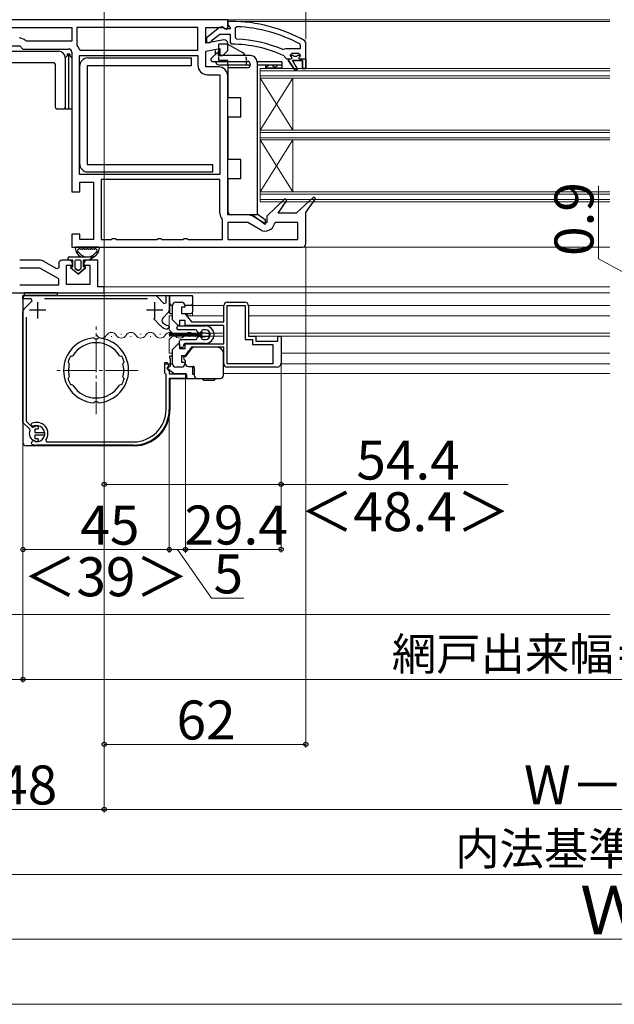
# Model space of a CAD drawing. Extents: x 0 to 1050, y 0 to 1591.
# Drawn here: x 341 to 524, y 0 to 303 of the extents above; entities that cross this region are included whole.
import ezdxf

# ---------------------------------------------------------------- set-up
doc = ezdxf.new("R2010")
doc.units = 0
doc.linetypes.add('HIDDEN', pattern=[9.525, 6.35, -3.175])
doc.linetypes.add('YCENTER_1', pattern=[13, 10, -1, 1, -1])
for name, color, linetype, lineweight in [('YKK_11', 7, 'CONTINUOUS', 30), ('YKK_12', 2, 'CONTINUOUS', 13), ('YKK_13', 4, 'CONTINUOUS', 30), ('YKK_D', 6, 'CONTINUOUS', 13), ('YKK_ZWAK', 7, 'CONTINUOUS', 30), ('YSS_K', 3, 'CONTINUOUS', 13)]:
    doc.layers.add(name, color=color, linetype=linetype, lineweight=lineweight)
doc.styles.add('text-b', font='txt')

msp = doc.modelspace()

# ---------------------------------------------------------------- linework, layer by layer
at = {"layer": 'YKK_11', "linetype": 'ByBlock', "lineweight": -2, "ltscale": 0.5}
for p, q in [((405.5, 303), (333.5, 303)), ((335.9, 300.6), (357.5, 300.6)), ((357.5, 300.6), (357.5, 296.4)), ((396.3, 300.6), (359.1, 300.6)), ((359.1, 300.6), (359.1, 295.37)), ((396.3, 293.6), (396.3, 300.6)), ((398.7, 295.79), (398.7, 300.6)), ((398.7, 300.6), (404.05, 300.6)), ((402.98, 300.59), (399, 297.48)), ((404.05, 300.6), (404.73, 300.18)), ((404.8, 300.2), (404.4, 300.4)), ((404.73, 300.18), (405.2, 300.14)), ((406.2, 300.2), (404.8, 300.2)), ((405.2, 300.14), (405.5, 300.6)), ((405.5, 301.5), (405.5, 303)), ((406.5, 302.5), (405.5, 302.5)), ((405.5, 302.5), (405.5, 301.4)), ((405.5, 300.6), (405.5, 301.5)), ((405.5, 301.4), (405.93, 300.91)), ((405.93, 300.91), (406.2, 300.61)), ((406.2, 300.61), (406.2, 300.2)), ((408.32, 300.87), (407.8, 300.37)), ((407.8, 300.37), (407.8, 297.57)), ((399, 297.48), (399, 296)), ((400.79, 296.85), (403.04, 298.6)), ((403.04, 298.6), (406.2, 298.6)), ((406.2, 298.6), (406.2, 296)), ((407.8, 297.57), (408.28, 297.07)), ((335.5, 295), (341.5, 295)), ((341.5, 295), (342.5, 294)), ((342.5, 294), (356.5, 294)), ((343.7, 296.4), (343.34, 296.55)), ((357.5, 296.4), (343.7, 296.4)), ((359.1, 295.37), (359.2, 295.06)), ((359.76, 293.96), (360.24, 293.6)), ((404.32, 296.78), (398.7, 295.79)), ((398.7, 293.36), (403.1, 294.13)), ((399, 296), (400.1, 296)), ((400.1, 296), (400.6, 296.48)), ((400.6, 296.48), (400.79, 296.85)), ((403.1, 294.13), (403.1, 292)), ((405.5, 293.5), (405.5, 295.8)), ((406.2, 296), (406.69, 295.5)), ((422.4, 293.86), (422.99, 294.01)), ((422.99, 294.01), (423.39, 294.2)), ((423.39, 294.2), (427.9, 294.2)), ((427.9, 295.11), (427.63, 295.55)), ((427.9, 294.2), (427.9, 295.11)), ((429.5, 296.05), (429.24, 296.49)), ((429.5, 291), (429.5, 296.05)), ((357.5, 293), (357.5, 250)), ((359.9, 255.4), (359.9, 292)), ((359.9, 292), (396.3, 292)), ((360.24, 293.6), (396.3, 293.6)), ((396.3, 292), (396.3, 289)), ((398.7, 288.5), (398.7, 293.36)), ((403.1, 292), (404, 292)), ((404, 292), (405.5, 293.5)), ((422.81, 291.93), (423.1, 291.49)), ((423.1, 291.49), (423.6, 291)), ((423.6, 291), (424.2, 291)), ((424.2, 291), (424.2, 290.5)), ((425.2, 292.6), (424.7, 292.1)), ((424.7, 292.1), (425.5, 292.1)), ((427.4, 292.6), (425.2, 292.6)), ((425.5, 292.1), (425.8, 291.84)), ((425.8, 291.84), (426.79, 291.84)), ((426.79, 291.84), (427.09, 292.1)), ((427.09, 292.1), (427.9, 292.1)), ((427.9, 292.1), (427.4, 292.6)), ((429.5, 288), (429.5, 291)), ((402.6, 288.5), (398.7, 288.5)), ((424.2, 290.5), (426.28, 287.37)), ((426.96, 287.79), (425.4, 290.5)), ((425.4, 290.5), (428.5, 290.5)), ((428.5, 290.5), (428.5, 288)), ((428.5, 288), (429.5, 288)), ((399.2, 286.1), (403.1, 286.1)), ((403.1, 286.1), (403.1, 255.4)), ((405.5, 243), (405.5, 285.6)), ((426.28, 287.37), (426.96, 287.79)), ((403.1, 255.4), (359.9, 255.4)), ((360, 250), (360, 253)), ((360, 253), (364.2, 253)), ((364.2, 253), (364.2, 235.4)), ((403.1, 253.8), (366.6, 253.8)), ((366.6, 253.8), (366.6, 235.4)), ((403.1, 243.5), (403.1, 253.8)), ((357.5, 250), (360, 250)), ((423.05, 247.92), (417.5, 242.51)), ((421.03, 243.5), (423.65, 247.41)), ((423.65, 247.41), (423.05, 247.92)), ((431.86, 248.42), (426.5, 243.5)), ((429.5, 243.71), (432.45, 247.9)), ((432.45, 247.9), (431.86, 248.42)), ((411.52, 243), (405.5, 243)), ((416.93, 240.33), (412.97, 242.61)), ((417.5, 242.51), (417.5, 240.65)), ((426.5, 243.5), (421.03, 243.5)), ((429.5, 234), (429.5, 243.71)), ((403.9, 241.31), (403.78, 241.63)), ((403.9, 235.4), (403.9, 241.31)), ((411.66, 240.6), (405.5, 240.6)), ((405.5, 240.6), (405.5, 235.4)), ((415.55, 238.35), (411.66, 240.6)), ((417.5, 240.65), (416.93, 240.33)), ((420.31, 240.6), (419.82, 240.21)), ((427.1, 240.6), (420.31, 240.6)), ((427.1, 235.4), (427.1, 240.6)), ((360, 237), (357.5, 237)), ((357.5, 237), (357.5, 233)), ((360, 235.4), (360, 237)), ((364.2, 235.4), (360, 235.4)), ((366.6, 235.4), (369.63, 235.4)), ((369.63, 235.4), (370.06, 235.65)), ((370.06, 235.65), (370.93, 235.65)), ((370.93, 235.65), (371.36, 235.4)), ((371.36, 235.4), (383.63, 235.4)), ((383.63, 235.4), (384.06, 235.65)), ((384.06, 235.65), (384.93, 235.65)), ((384.93, 235.65), (385.36, 235.4)), ((385.36, 235.4), (391.63, 235.4)), ((391.63, 235.4), (392.06, 235.65)), ((392.06, 235.65), (392.93, 235.65)), ((392.93, 235.65), (393.36, 235.4)), ((393.36, 235.4), (403.9, 235.4)), ((405.5, 235.4), (427.1, 235.4)), ((357.5, 233), (428.5, 233)), ((347.52, 229), (341.5, 229)), ((352.93, 226.33), (348.97, 228.61)), ((353.5, 228), (353.5, 226.65)), ((356.7, 229), (354.5, 229)), ((355.9, 221.5), (355.9, 227.5)), ((355.9, 227.5), (357.7, 227.5)), ((357.7, 227.5), (357.7, 228)), ((361.2, 228), (361.2, 227.5)), ((361.2, 227.5), (363.1, 227.5)), ((365.5, 229), (362.2, 229)), ((363.1, 227.5), (363.1, 221.5)), ((365.5, 220.8), (365.5, 229)), ((347.66, 226.6), (341.5, 226.6)), ((353.5, 223.23), (347.66, 226.6)), ((353.5, 226.65), (352.93, 226.33)), ((341.5, 221.4), (353.5, 221.4)), ((353.5, 221.4), (353.5, 223.23)), ((363.1, 221.5), (355.9, 221.5)), ((303.5, 219), (367.5, 219)), ((367.5, 220.8), (365.5, 220.8)), ((367.5, 219), (367.5, 220.8)), ((342.5, 217.1), (342.5, 218.1)), ((342.5, 218.1), (383.03, 218.1)), ((345.06, 217.1), (342.5, 217.1)), ((342.79, 213.92), (345.32, 216.45)), ((345.32, 216.45), (345.06, 217.1)), ((380.83, 217.1), (349.16, 217.1)), ((383.74, 217.81), (385.88, 215.67)), ((385.88, 215.67), (386.5, 215.92)), ((386.5, 215.92), (386.5, 218.1)), ((386.5, 218.1), (387.5, 218.1)), ((387.5, 218.1), (387.5, 213.56)), ((389.5, 216.1), (391.3, 216.1)), ((405.3, 216.1), (410.7, 216.1)), ((342.5, 179.09), (342.5, 213.21)), ((387.2, 212.86), (385.53, 211.19)), ((388.5, 210.68), (388.5, 215.1)), ((392.3, 214.6), (391.3, 214.6)), ((391.3, 214.6), (391.3, 212.6)), ((391.3, 212.6), (392.3, 212.6)), ((392.3, 215.1), (392.3, 214.6)), ((392.3, 212.6), (394.3, 210)), ((404.3, 210), (404.3, 215.1)), ((405.3, 197.1), (405.3, 215.1)), ((405.3, 215.1), (410.9, 215.1)), ((410.9, 215.1), (410.9, 204.6)), ((411.9, 214.9), (411.9, 205.6)), ((343.5, 211.43), (343.5, 179.51)), ((384.85, 208.77), (382.61, 211.02)), ((390.33, 208.85), (388.5, 210.68)), ((392.4, 210.4), (390.7, 210.4)), ((390.7, 210.4), (390.7, 209)), ((392.4, 208.9), (392.4, 210.4)), ((394.3, 210), (404.3, 210)), ((384.87, 208.76), (384.85, 208.77)), ((387.5, 208.22), (386.88, 207.73)), ((387.12, 208.91), (387.5, 208.42)), ((387.5, 208.42), (387.5, 208.22)), ((390.7, 209), (390.33, 208.85)), ((404.3, 208.9), (392.4, 208.9)), ((404.3, 203.3), (404.3, 208.9)), ((364.5, 204.89), (364.28, 205.07)), ((364.7, 204.7), (364.5, 204.89)), ((365.5, 204.89), (365.29, 204.7)), ((365.71, 205.07), (365.5, 204.89)), ((388.5, 201.52), (390.33, 203.35)), ((390.33, 203.35), (390.7, 203.2)), ((390.7, 203.2), (390.7, 201.8)), ((392.4, 201.8), (392.4, 203.3)), ((392.4, 203.3), (404.3, 203.3)), ((410.9, 204.6), (413.1, 204.6)), ((411.9, 205.6), (414.1, 205.6)), ((413.1, 204.6), (413.1, 203.1)), ((413.1, 203.1), (419.4, 203.1)), ((414.1, 205.6), (414.1, 204.1)), ((414.1, 204.1), (420.9, 204.1)), ((419.4, 203.1), (419.4, 197.1)), ((420.9, 204.1), (420.9, 205.6)), ((420.9, 205.6), (421.9, 205.6)), ((421.9, 205.6), (421.9, 197.3)), ((388.5, 197.1), (388.5, 201.52)), ((390.7, 201.8), (392.4, 201.8)), ((394.3, 202.2), (392.3, 199.6)), ((404.3, 202.2), (394.3, 202.2)), ((404.3, 197.1), (404.3, 202.2)), ((356.51, 197.51), (356.4, 197.75)), ((356.57, 197.48), (356.51, 197.51)), ((356.74, 197.13), (356.57, 197.48)), ((357.11, 199.45), (357.37, 199.53)), ((357.37, 199.53), (357.43, 199.51)), ((357.43, 199.51), (357.8, 199.62)), ((372.19, 199.62), (372.56, 199.51)), ((372.56, 199.51), (372.62, 199.53)), ((372.62, 199.53), (372.88, 199.45)), ((373.42, 197.48), (373.25, 197.13)), ((373.48, 197.51), (373.42, 197.48)), ((373.6, 197.75), (373.48, 197.51)), ((386.1, 197.51), (386.71, 197.66)), ((386.1, 194.2), (386.1, 197.51)), ((386.71, 197.66), (387.34, 196.45)), ((392.3, 199.6), (391.3, 199.6)), ((391.3, 199.6), (391.3, 197.6)), ((391.3, 197.6), (392.3, 197.6)), ((392.3, 197.6), (392.3, 197.1)), ((419.4, 197.1), (405.3, 197.1)), ((386.3, 194), (386.1, 194.2)), ((386.5, 193.8), (386.3, 194)), ((387.34, 196.45), (386.9, 196)), ((386.9, 196), (386.9, 195.6)), ((386.9, 195.6), (387.5, 195)), ((387.5, 195), (387.5, 194)), ((387.5, 194), (392.5, 194)), ((391.3, 196.1), (389.5, 196.1)), ((392.5, 194), (392.5, 192.6)), ((420.7, 196.1), (405.3, 196.1)), ((356.4, 192.45), (356.51, 192.69)), ((356.51, 192.69), (356.57, 192.72)), ((356.57, 192.72), (356.74, 193.07)), ((373.25, 193.07), (373.42, 192.72)), ((373.42, 192.72), (373.48, 192.69)), ((373.48, 192.69), (373.6, 192.45)), ((386.5, 183.1), (386.5, 193.8)), ((392.5, 192.6), (387.5, 192.6)), ((387.5, 192.6), (387.5, 183.1)), ((357.37, 190.67), (357.11, 190.75)), ((357.43, 190.69), (357.37, 190.67)), ((357.8, 190.58), (357.43, 190.69)), ((372.56, 190.69), (372.19, 190.58)), ((372.62, 190.67), (372.56, 190.69)), ((372.88, 190.75), (372.62, 190.67)), ((364.28, 185.13), (364.5, 185.31)), ((364.5, 185.31), (364.7, 185.5)), ((365.29, 185.5), (365.5, 185.31)), ((365.5, 185.31), (365.71, 185.13)), ((344.63, 176.96), (342.5, 179.09)), ((343.5, 179.51), (345.34, 177.67)), ((344.69, 176.61), (344.63, 176.96)), ((345.04, 178.24), (345.12, 178.72)), ((345.34, 177.94), (345.04, 178.24)), ((345.68, 177.88), (345.34, 177.94)), ((345.34, 177.67), (345.68, 177.61)), ((346.18, 177.79), (346.3, 177.85)), ((346.99, 177.05), (346.2, 177.05)), ((346.2, 177.05), (346.2, 176)), ((346.2, 176), (349.15, 176)), ((347.29, 177.3), (346.99, 177.05)), ((349.15, 176), (349.15, 175.2)), ((345.1, 172.84), (345.28, 173.14)), ((345.24, 172.42), (345.1, 172.84)), ((346.3, 173.35), (346.18, 173.41)), ((349.15, 175.2), (346.2, 175.2)), ((346.2, 175.2), (346.2, 174.15)), ((346.2, 174.15), (346.99, 174.15)), ((346.26, 173.22), (346.47, 173.11)), ((346.99, 174.15), (347.29, 173.9)), ((349.55, 173.57), (349.79, 173.1)), ((349.79, 173.1), (376.5, 173.1)), ((376.5, 172.1), (346.7, 172.1))]:
    msp.add_line(p, q, dxfattribs=at)
at = {"layer": 'YKK_11', "linetype": 'ByBlock', "lineweight": 30, "ltscale": 0.5}
for p, q in [((424.2, 290.5), (424.2, 291)), ((424.2, 291), (425, 291)), ((424.7, 292.08), (424.7, 292.1)), ((424.7, 292.1), (425.5, 292.1)), ((425.07, 291.6), (424.7, 292.08)), ((425, 291), (425.3, 291.3)), ((425.3, 291.3), (425.07, 291.6)), ((425.5, 292.1), (425.8, 291.84)), ((425.8, 291.84), (426.79, 291.84)), ((426.79, 291.84), (427.09, 292.1)), ((427.09, 292.1), (427.9, 292.1)), ((427.52, 291.6), (427.3, 291.3)), ((427.3, 291.3), (427.6, 291)), ((427.9, 292.1), (427.52, 291.6)), ((427.6, 291), (429.5, 291)), ((429.5, 291), (429.5, 288)), ((426.28, 287.37), (424.2, 290.5)), ((428.5, 290.5), (425.4, 290.5)), ((425.4, 290.5), (426.96, 287.79)), ((428.5, 288), (428.5, 290.5)), ((429.5, 288), (428.5, 288)), ((426.96, 287.79), (426.28, 287.37))]:
    msp.add_line(p, q, dxfattribs=at)
at = {"layer": 'YKK_11', "ltscale": 0.5}
for p, q in [((347, 216.1), (347, 211.1)), ((383, 216.1), (383, 211.1)), ((349.5, 213.6), (344.5, 213.6)), ((385.5, 213.6), (380.5, 213.6))]:
    msp.add_line(p, q, dxfattribs=at)
at = {"layer": 'YKK_11', "linetype": 'ByBlock', "lineweight": -2, "ltscale": 0.5}
for centre, radius, start, end in [((403.6, 299.8), 1, 36.8699, 128.0867), ((406.5, 256.5), 46, 60.3628, 90), ((406.5, 256.5), 44.4, 61.5702, 87.6501), ((341.29, 294.5), 2.9, 44.9009, 90), ((406.5, 256.5), 40.6, 66.938, 87.4899), ((356.5, 293), 1, 0, 90), ((356.5, 293), 3.4, 16.3827, 37.3701), ((404.5, 295.8), 1, 360, 100), ((406.5, 256.5), 39, 65.2802, 89.7099), ((399.2, 289), 2.9, 180, 270), ((402.6, 285.6), 2.9, 0, 90), ((406, 243.5), 2.9, 180, 220.1192), ((411.52, 240.1), 2.9, 60, 90), ((417, 240.87), 2.9, 240, 346.9794), ((428.5, 234), 1, 270, 360), ((347.52, 226.1), 2.9, 60, 90), ((354.5, 228), 1, 90, 180), ((356.7, 228), 1, 0, 90), ((362.2, 228), 1, 90, 180), ((383.03, 217.1), 1, 45, 90), ((389.5, 215.1), 1, 90, 180), ((391.3, 215.1), 1, 0, 90), ((405.3, 215.1), 1, 90, 180), ((410.7, 214.9), 1.2, 0, 90), ((343.5, 213.21), 1, 135, 180), ((386.5, 213.56), 1, 315, 0), ((386.24, 210.48), 1, 135, 227.5558), ((388, 212.4), 3.6, 227.5558, 255.883), ((388, 212.4), 4.8, 229.3552, 256.5523), ((365, 195.1), 10, 94.096, 265.904), ((365, 195.1), 8.5, 32.1541, 147.8459), ((365, 195.1), 9.6, 88.2427, 91.7573), ((365, 195.1), 10, 274.096, 85.904), ((365, 195.1), 9, 151.1299, 162.8701), ((365, 195.1), 8.5, 166.1541, 193.8459), ((365, 195.1), 9, 17.1299, 28.8701), ((365, 195.1), 8.5, 346.1541, 13.8459), ((389.5, 197.1), 1, 180, 270), ((391.3, 197.1), 1, 270, 360), ((405.3, 197.1), 1, 180, 270), ((420.7, 197.3), 1.2, 270, 360), ((365, 195.1), 9, 197.1299, 208.8701), ((365, 195.1), 9, 331.1299, 342.8701), ((365, 195.1), 8.5, 212.1541, 327.8459), ((365, 195.1), 9.6, 268.2427, 271.7573), ((376.5, 183.1), 10, 270, 360), ((376.5, 183.1), 11, 270, 360), ((346.7, 175.6), 3.5, 324.6234, 116.79), ((346.7, 175.6), 2.25, 153.2839, 256.6653), ((346.7, 175.6), 2.5, 264.7993, 114.0752), ((346.7, 175.6), 2.25, 103.3347, 116.7161), ((346.7, 177.4), 0.6, 350.4059, 130.8044), ((345.8, 172.84), 0.6, 38.9837, 150), ((346.7, 173.8), 0.6, 229.1956, 9.5941), ((346.7, 175.6), 3.5, 245.3794, 270)]:
    msp.add_arc(centre, radius, start, end, dxfattribs=at)
at = {"layer": 'YKK_12'}
for p, q in [((523, 303), (405, 303)), ((523, 302.5), (406.5, 302.5)), ((415.5, 288), (523, 288)), ((415.5, 288), (415.5, 247)), ((415.5, 287.3), (523, 287.3)), ((415.5, 285.7), (523, 285.7)), ((415.5, 285), (523, 285)), ((415.5, 285), (425.5, 269)), ((415.5, 269), (425.5, 285)), ((425.5, 285), (425.5, 269)), ((415.5, 269), (523, 269)), ((415.5, 268.3), (523, 268.3)), ((415.5, 266.7), (523, 266.7)), ((415.5, 266), (523, 266)), ((415.5, 266), (425.5, 250)), ((415.5, 250), (425.5, 266)), ((425.5, 266), (425.5, 250)), ((415.5, 250), (523, 250)), ((415.5, 249.3), (523, 249.3)), ((415.5, 247.7), (523, 247.7)), ((415.5, 247), (523, 247)), ((523, 233), (428.5, 233)), ((523, 219), (367, 219)), ((523, 220.8), (367.07, 220.79)), ((394.7, 218.1), (394.7, 211.85)), ((404.3, 215.1), (394.7, 215.1)), ((523, 215.1), (411.88, 215.1)), ((387.5, 211.85), (387.5, 207.55)), ((388.5, 211.85), (387.5, 211.85)), ((404.3, 211.85), (392.87, 211.85)), ((523, 211.85), (411.9, 211.85)), ((372.61, 206.28), (372.81, 206.28)), ((378.61, 206.28), (378.81, 206.28)), ((384.61, 206.28), (384.81, 206.28)), ((388.5, 206.55), (387.5, 207.55)), ((404.3, 206.55), (388.5, 206.55)), ((390.61, 206.28), (390.81, 206.28)), ((523, 206.55), (411.9, 206.55)), ((369.61, 205.52), (369.81, 205.52)), ((375.61, 205.52), (375.81, 205.52)), ((381.61, 205.52), (381.81, 205.52)), ((388.5, 205.65), (387.5, 204.65)), ((387.5, 204.65), (387.5, 200.35)), ((387.61, 205.52), (387.81, 205.52)), ((404.3, 205.65), (388.5, 205.65)), ((393.61, 205.52), (393.81, 205.52)), ((523, 205.65), (412.03, 205.65)), ((388.5, 200.35), (387.5, 200.35)), ((393.22, 200.35), (392.87, 200.35)), ((404.3, 200.35), (404.19, 200.35)), ((523, 200.35), (421.9, 200.35)), ((404.3, 197.1), (404.2, 197.1)), ((419.11, 197.1), (405.58, 197.1)), ((523, 197.1), (421.88, 197.1)), ((523, 194.1), (404.2, 194.1))]:
    msp.add_line(p, q, dxfattribs=at)
at = {"layer": 'YKK_12', "linetype": 'YCENTER_1'}
for p, q in [((365, 181.57), (365, 208.63)), ((377.93, 195.1), (352.06, 195.1))]:
    msp.add_line(p, q, dxfattribs=at)
at = {"layer": 'YKK_12'}
for centre, start, end in [((369.71, 205.06), 29.2025, 150.7975), ((375.71, 205.06), 29.2025, 150.7975), ((381.71, 205.06), 29.2025, 150.7975), ((387.71, 205.06), 29.2025, 150.7975), ((393.71, 205.06), 29.2025, 150.7975), ((366.71, 206.74), 209.2025, 330.7975), ((372.71, 206.74), 209.2025, 330.7975), ((378.71, 206.74), 209.2025, 330.7975), ((384.71, 206.74), 209.2025, 330.7975), ((390.71, 206.74), 209.2025, 330.7975), ((396.71, 206.74), 209.2025, 229.5526)]:
    msp.add_arc(centre, 1.72, start, end, dxfattribs=at)
at = {"layer": 'YKK_13'}
for p, q in [((405.5, 295.51), (402.7, 295.51)), ((402.7, 292), (402.7, 295.51)), ((405.5, 295.51), (409.8, 293.02)), ((402.6, 293.2), (400.39, 291.06)), ((402.6, 292), (402.6, 293.2)), ((412.5, 292), (402.6, 292)), ((400.73, 290.2), (411.5, 290.2)), ((405.5, 289), (405.5, 290.2)), ((412.48, 289), (405.5, 289)), ((405.5, 289), (405.5, 288.2)), ((405.5, 288.2), (405.5, 279)), ((411.5, 288.2), (405.5, 288.2)), ((414.5, 290), (414.5, 243)), ((409.5, 279), (405.5, 279)), ((409.5, 273), (409.5, 279)), ((405.5, 273), (405.5, 260)), ((409.5, 273), (405.5, 273)), ((409.5, 260), (405.5, 260)), ((409.5, 254), (409.5, 260)), ((405.5, 254), (405.5, 244)), ((409.5, 254), (405.5, 254)), ((414.5, 243), (406.5, 243)), ((417, 240), (412.89, 243)), ((414.5, 243.31), (417, 241.49)), ((417, 241.49), (417, 240)), ((356.8, 230), (364.35, 230)), ((357.8, 229), (356.8, 229)), ((357.8, 229), (356.8, 229)), ((357.8, 227), (357.8, 229)), ((357.8, 227), (357.8, 229)), ((358.5, 228.7), (358.5, 226.7)), ((358.5, 228.7), (358.5, 226.7)), ((360.1, 229), (358.8, 229)), ((360.1, 229), (358.8, 229)), ((360.4, 226.7), (360.4, 228.7)), ((360.4, 226.7), (360.4, 228.7)), ((361.1, 229), (361.1, 227)), ((362.9, 229), (361.1, 229)), ((361.1, 227), (361.1, 229)), ((362.9, 229), (361.1, 229)), ((364.35, 230), (362.9, 229)), ((362.9, 229), (364.35, 230)), ((359.45, 224.7), (357.17, 226.64)), ((359.45, 224.7), (357.17, 226.64)), ((357.3, 227), (357.8, 227)), ((357.8, 227), (357.3, 227)), ((358.6, 226.47), (359.25, 225.92)), ((359.25, 225.92), (358.6, 226.47)), ((361.73, 226.64), (359.45, 224.7)), ((359.45, 224.7), (361.73, 226.64)), ((359.64, 225.92), (360.29, 226.47)), ((359.64, 225.92), (360.29, 226.47)), ((361.1, 227), (361.59, 227)), ((361.59, 227), (361.1, 227)), ((343, 218.1), (343, 219.02, 0)), ((343, 219.02, 0), (353, 219.02, 0)), ((343, 218.1), (343, 219.02, 0)), ((343, 219.02, 0), (353, 219.02, 0)), ((343, 218.1), (343, 219.02, 0)), ((343, 219.02, 0), (353, 219.02, 0)), ((353, 219.02, 0), (353, 218.1)), ((353, 219.02, 0), (353, 218.1)), ((353, 219.02, 0), (353, 218.1)), ((342.5, 217.6), (342.5, 172.9)), ((353, 218.1), (343, 218.1)), ((353, 218.1), (343, 218.1)), ((353, 218.1), (343, 218.1)), ((343, 218.1), (394.4, 218.1)), ((387.7, 212.6), (387.7, 217.8)), ((387.7, 212.81), (387.7, 217.8)), ((394.7, 217.8), (394.7, 213.1)), ((387.7, 212.6), (387.7, 215.1)), ((387.7, 212.6), (387.7, 213.24)), ((387.7, 212.6), (388.5, 212.6)), ((388.5, 215.1), (388.2, 215.1)), ((388.5, 215.1), (388.2, 215.1)), ((388.5, 215.1), (388.2, 215.1)), ((392.15, 212.6), (394.2, 212.6)), ((394.2, 215.1), (392.3, 215.1)), ((394.2, 215.1), (392.3, 215.1)), ((394.2, 215.1), (392.3, 215.1)), ((392.9, 212.6), (392.9, 211.85)), ((389.8, 208.1), (389.8, 208.3)), ((390.3, 208.8), (398.6, 208.8)), ((395.6, 207.6), (390.3, 207.6)), ((391.03, 208.8), (398.6, 208.8)), ((396.9, 206.6), (396.6, 206.6)), ((398.6, 207.6), (397.9, 207.6)), ((390.7, 202.6), (390.7, 204.1)), ((391.2, 204.6), (395.6, 204.6)), ((398.6, 203.4), (392.4, 203.4)), ((396.6, 205.6), (396.9, 205.6)), ((397.9, 204.6), (398.6, 204.6)), ((391.4, 202.1), (391.2, 202.1)), ((391.9, 202.9), (391.9, 202.6)), ((394.36, 201.82), (392.48, 199.4)), ((392.9, 200.35), (392.9, 199.94)), ((402.2, 202.2), (395.15, 202.2)), ((404.2, 198.33), (404.2, 200.2)), ((386.3, 197.1), (388.2, 197.1)), ((386.3, 197.1), (388.2, 197.1)), ((386.3, 197.1), (388.2, 197.1)), ((387.7, 198.8), (387.7, 199.6)), ((387.7, 199.6), (388.5, 199.6)), ((387.9, 196.6), (387.9, 198.6)), ((387.9, 197.1), (388.5, 197.1)), ((391.6, 199.6), (392.63, 199.6)), ((392.3, 197.1), (392.42, 197.1)), ((392.39, 198.12), (392.4, 198.06)), ((392.4, 198.06), (392.4, 197.3)), ((404.2, 197.18), (404.2, 198.33)), ((404.2, 193.6), (404.2, 197.18)), ((386.9, 195.8), (387.9, 196.6)), ((386.9, 195.8), (389, 194.1)), ((389, 194.1), (392.4, 194.1)), ((393.4, 196.3), (394.9, 196.3)), ((394.7, 196.3), (394.7, 193.9)), ((395.2, 196), (395.2, 193.6)), ((387.7, 192.1), (387.7, 182.9)), ((388.2, 192.6), (397.2, 192.6)), ((392.9, 192.8), (392.9, 193.6)), ((394.7, 193.9), (395.2, 193.9)), ((396.2, 192.6), (403.2, 192.6)), ((397.85, 192.3), (397.85, 192.4)), ((398.05, 192.1), (399.7, 192.1)), ((399.7, 192.1), (401.35, 192.1)), ((401.55, 192.4), (401.55, 192.3)), ((376.7, 171.9), (343.5, 171.9))]:
    msp.add_line(p, q, dxfattribs=at)
at = {"layer": 'YKK_13', "ltscale": 1.5}
for p, q in [((332.65, 293.3), (353.5, 293.3)), ((356.1, 291.9), (355.5, 291.3)), ((355.5, 291.3), (355.5, 276)), ((355.5, 291.3), (355.5, 275.5)), ((356.1, 292.4), (356.1, 291.9)), ((356.9, 292.4), (356.1, 292.4)), ((356.5, 292.4), (356.5, 275.5)), ((356.9, 292.4), (356.9, 291.9)), ((356.9, 291.9), (357.5, 291.3)), ((357.5, 291.3), (357.5, 275.5)), ((401.6, 293.56), (401.6, 292.24)), ((352, 289.7), (332, 289.7)), ((352.5, 276), (352.5, 289.2)), ((362.2, 288.95), (394.3, 288.95)), ((404.43, 290.06), (403.1, 290.06)), ((405.44, 289.06), (403.1, 289.06)), ((412.02, 290.06), (406.56, 290.06)), ((412.49, 289.06), (407.99, 289.06)), ((422.1, 290.06), (414.5, 290.06)), ((422.1, 289.06), (414.5, 289.06)), ((417.1, 289.06), (417.1, 288.06)), ((422.1, 288.06), (417.1, 288.06)), ((422.1, 288.06), (417.1, 288.06)), ((422.1, 290.06), (422.1, 289.06)), ((422.1, 289.06), (422.1, 288.06)), ((355, 275.5), (353, 275.5)), ((357.5, 275.5), (355.5, 275.5)), ((362.2, 258.45), (400.9, 258.45)), ((365.76, 233), (358.83, 233)), ((360.66, 232.4), (360.23, 232.4)), ((361.9, 232.4), (361.46, 232.4)), ((363.13, 232.4), (362.7, 232.4)), ((364.36, 232.4), (363.93, 232.4)), ((343, 218.1), (343, 219.02, 0)), ((343, 219.02, 0), (353, 219.02, 0)), ((353, 219.02, 0), (353, 218.1)), ((353, 218.1), (343, 218.1)), ((387.5, 206.3, 0), (387.5, 205.9, 0)), ((397.5, 206.3, 0), (387.5, 206.3, 0)), ((387.9, 205.83), (387.9, 206.23)), ((387.9, 206.23), (397.4, 206.23)), ((397.4, 206.23), (397.4, 206.58)), ((397.5, 205.7, 0), (397.5, 206.51, 0)), ((397.63, 206.78), (399.57, 206.43)), ((397.84, 206.8, 0), (399.74, 206.54, 0)), ((400, 205.96, 0), (400, 206.24, 0)), ((387.5, 205.9, 0), (397.5, 205.9, 0)), ((397.4, 205.83), (387.9, 205.83)), ((397.4, 205.48), (397.4, 205.83)), ((399.57, 205.64), (397.63, 205.29)), ((397.84, 205.4, 0), (399.74, 205.67, 0))]:
    msp.add_line(p, q, dxfattribs=at)
at = {"layer": 'YKK_13', "linetype": 'ByBlock', "lineweight": -2, "ltscale": 1.5}
for p, q in [((362.5, 291.25), (394.3, 291.25)), ((394.3, 289.65), (394.3, 291.25)), ((394.3, 288.95), (394.3, 291.25)), ((359.9, 288.65), (359.9, 258.75)), ((362.2, 288.95), (362.2, 258.45)), ((400.9, 256.15), (400.9, 258.45)), ((362.5, 256.15), (400.9, 256.15))]:
    msp.add_line(p, q, dxfattribs=at)
at = {"layer": 'YKK_13', "linetype": 'HIDDEN', "ltscale": 1.5}
for p, q in [((402.7, 290.51), (402.7, 291.73)), ((405.5, 290.51), (402.7, 290.51)), ((405.5, 290.28), (405.5, 290.51)), ((411.3, 289), (411.3, 290.2))]:
    msp.add_line(p, q, dxfattribs=at)
at = {"layer": 'YKK_13', "linetype": 'Continuous', "ltscale": 1.5}
for p, q in [((417.1, 288.53), (417.24, 288.44)), ((417.24, 288.44), (417.93, 288.84)), ((417.93, 289.06), (417.93, 288.84)), ((419.3, 289.06), (419.3, 288.84)), ((419.3, 288.84), (419.99, 288.44)), ((419.99, 288.44), (420.68, 288.84)), ((420.68, 289.06), (420.68, 288.84)), ((422.05, 289.06), (422.05, 288.84)), ((422.05, 288.84), (422.1, 288.82))]:
    msp.add_line(p, q, dxfattribs=at)
at = {"layer": 'YKK_13', "ltscale": 1.5}
for centre, radius, start, end in [((353.5, 291.3), 2, 0, 90), ((352, 289.2), 0.5, 0, 90), ((403.1, 290.56), 1.5, 193.6971, 270), ((403.1, 290.56), 0.5, 225.2646, 270), ((353, 276), 0.5, 180, 270), ((355, 276), 0.5, 270, 0), ((358.83, 232.7), 0.3, 90, 188.2061), ((359.61, 232.1), 0.3, 110.0221, 202.2818), ((359.53, 231.6), 0.2, 153.367, 266.633), ((359.08, 231.82), 0.3, 333.367, 23.1478), ((359.41, 232.66), 0.3, 290.0221, 328.1651), ((359.5, 231.1), 0.3, 36.8522, 86.633), ((359.83, 232.4), 0.2, 36.8699, 148.1651), ((360.23, 232.7), 0.3, 216.8699, 270), ((360.66, 232.7), 0.3, 270, 323.1301), ((361.06, 232.4), 0.2, 36.8699, 143.1301), ((361.46, 232.7), 0.3, 216.8699, 270), ((361.9, 232.7), 0.3, 270, 323.1301), ((362.3, 232.4), 0.2, 36.8699, 143.1301), ((362.7, 232.7), 0.3, 216.8699, 270), ((363.13, 232.7), 0.3, 270, 323.1301), ((363.53, 232.4), 0.2, 36.8699, 143.1301), ((363.93, 232.7), 0.3, 216.8699, 270), ((364.36, 232.7), 0.3, 270, 323.1301), ((364.76, 232.4), 0.2, 31.8349, 143.1301), ((365.1, 231.1), 0.3, 93.367, 143.1478), ((365.19, 232.66), 0.3, 211.8349, 249.9779), ((364.98, 232.1), 0.3, 337.7182, 69.9779), ((365.07, 231.6), 0.2, 273.367, 26.633), ((365.51, 231.82), 0.3, 156.8522, 206.633), ((365.76, 232.7), 0.3, 351.7939, 90), ((397.6, 206.58), 0.2, 79.6589, 180), ((397.8, 206.51, 0), 0.3, 82, 180), ((399.5, 206.03), 0.4, 280.3411, 79.6589), ((399.7, 206.24, 0), 0.3, 0, 82), ((397.6, 205.48), 0.2, 180, 280.3411), ((397.8, 205.7, 0), 0.3, 180, 278), ((399.7, 205.96, 0), 0.3, 278, 0)]:
    msp.add_arc(centre, radius, start, end, dxfattribs=at)
at = {"layer": 'YKK_13', "linetype": 'ByBlock', "lineweight": -2, "ltscale": 1.5}
for centre, start, end in [((362.5, 288.65), 90, 180), ((362.5, 258.75), 180, 270)]:
    msp.add_arc(centre, 2.6, start, end, dxfattribs=at)
at = {"layer": 'YKK_13'}
for centre, radius, start, end in [((400.73, 290.7), 0.5, 134.0608, 270), ((408.3, 290.43), 3, 31.7503, 60), ((412.5, 290), 2, 0, 90), ((411.5, 289.2), 1, 0, 90), ((411.5, 289.2), 1, 270, 0), ((406.5, 244), 1, 180, 270), ((362.3, 233.2), 3.8, 188.2061, 237.3631), ((362.3, 233.2), 3.2, 202.2818, 203.1478), ((362.3, 233.2), 3.2, 216.8522, 323.1478), ((362.3, 233.2), 3.8, 302.6369, 351.7939), ((362.3, 233.2), 3.2, 336.8522, 337.7182), ((356.8, 229.5), 0.5, 90.1146, 269.8854), ((356.8, 229.5), 0.5, 89.8854, 270), ((356.8, 229.5), 0.5, 269.8853, 270), ((358.8, 228.7), 0.3, 90, 180), ((358.8, 228.7), 0.3, 90, 180), ((360.1, 228.7), 0.3, 0, 90), ((360.1, 228.7), 0.3, 0, 90), ((357.3, 226.8), 0.202, 90, 229.5362), ((357.3, 226.8), 0.202, 90, 229.5362), ((358.8, 226.7), 0.3, 180, 229.5362), ((358.8, 226.7), 0.3, 180, 229.5362), ((359.45, 226.15), 0.3, 229.5362, 310.4638), ((359.45, 226.15), 0.3, 229.5362, 310.4638), ((360.1, 226.7), 0.3, 310.4638, 0), ((360.1, 226.7), 0.3, 310.4638, 0), ((361.59, 226.8), 0.202, 310.4638, 90), ((361.59, 226.8), 0.202, 310.4638, 90), ((343, 217.6), 0.5, 90, 180), ((388, 217.8), 0.3, 90, 180), ((388.2, 215.6), 0.5, 180, 270), ((394.2, 215.6), 0.5, 270, 0), ((394.4, 217.8), 0.3, 0, 90), ((394.2, 213.1), 0.5, 270, 0), ((390.3, 208.3), 0.5, 90, 180), ((390.3, 208.1), 0.5, 180, 270), ((395.6, 207.1), 0.5, 360, 90), ((396.6, 207.1), 0.5, 180, 270), ((396.9, 207.1), 0.5, 270, 0), ((397.9, 207.1), 0.5, 90, 180), ((398.6, 206.1), 2.7, 0, 90), ((398.6, 206.1), 1.5, 0, 90), ((398.6, 206.1), 2.7, 270, 0), ((398.6, 206.1), 1.5, 270, 0), ((391.2, 204.1), 0.5, 90, 180), ((392.4, 202.9), 0.5, 90, 180), ((395.6, 205.1), 0.5, 270, 360), ((396.6, 205.1), 0.5, 90, 180), ((396.9, 205.1), 0.5, 0, 90), ((397.9, 205.1), 0.5, 180, 270), ((391.2, 202.6), 0.5, 180, 270), ((391.4, 202.6), 0.5, 270, 360), ((395.15, 201.2), 1, 90, 142), ((402.2, 200.2), 2, 0, 90), ((387.7, 198.6), 0.2, 0, 90), ((392.4, 198.8), 0.5, 101.4455, 247.9757), ((392.1, 198.06), 0.3, 12.2335, 67.9757), ((392.24, 199.58), 0.3, 281.4455, 322), ((393.4, 197.3), 1, 180, 270), ((392.4, 193.6), 0.5, 0, 90), ((394.9, 196), 0.3, 65.6602, 90), ((394.9, 196), 0.3, 0, 65.6602), ((388.2, 192.1), 0.5, 90, 180), ((393.1, 192.8), 0.2, 180, 270), ((396.2, 193.6), 1, 180, 270), ((397.65, 192.4), 0.2, 0, 90), ((398.05, 192.3), 0.2, 180, 270), ((401.35, 192.3), 0.2, 270, 0), ((401.75, 192.4), 0.2, 90, 180), ((403.2, 193.6), 1, 270, 0), ((376.7, 182.9), 11, 270, 0), ((343.5, 172.9), 1, 180, 270)]:
    msp.add_arc(centre, radius, start, end, dxfattribs=at)
at = {"layer": 'YKK_13', "linetype": 'HIDDEN', "ltscale": 1.5}
msp.add_arc((408.3, 290.43), 3, 0, 21.2254, dxfattribs=at)
at = {"layer": 'YKK_D'}
for p, q in [((367.5, 220.9), (367.5, 476.58)), ((429.5, 233), (429.5, 79)), ((367.5, 218.9), (367.5, 59)), ((367.5, 218.9), (367.5, 79)), ((367.5, 218.5), (367.5, 59)), ((392.5, 191.9), (392.5, 138.96)), ((387.5, 181.9), (387.5, 138.96)), ((392.5, 139.96), (387.5, 139.96)), ((390, 139.96), (400.51, 124.96)), ((400.51, 124.96), (410.46, 124.96)), ((367.5, 80), (429.5, 80)), ((319.5, 60), (367.5, 60)), ((367.5, 60), (681.5, 60))]:
    msp.add_line(p, q, dxfattribs=at)
at = {"layer": 'YKK_D', "ltscale": 1.5}
for p, q in [((429.5, 297.05), (429.5, 355)), ((519.5, 229.43, 0), (519.5, 251.86, 0)), ((539.5, 218.55, 0), (519.5, 229.43, 0)), ((367.5, 218.5), (367.5, 159)), ((421.9, 197.2), (421.9, 139)), ((421.9, 197.2), (421.9, 159)), ((392.5, 192.8), (392.5, 139)), ((342.5, 183.12), (342.5, 99)), ((342.5, 183.12), (342.5, 99)), ((387.5, 182.1), (387.5, 138.96)), ((342.5, 178.22), (342.5, 138.96)), ((367.5, 160), (421.9, 160)), ((421.9, 160), (491.71, 160)), ((342.5, 139.96), (387.5, 139.96)), ((392.5, 140), (421.9, 140)), ((299.5, 100), (342.5, 100)), ((696.5, 100), (342.5, 100)), ((330, 40), (719, 40)), ((310, 20), (739, 20))]:
    msp.add_line(p, q, dxfattribs=at)
at = {"layer": 'YKK_D', "linetype": 'ByBlock', "lineweight": -2}
for centre in [(367.5, 160), (421.9, 160), (342.5, 139.96), (387.5, 139.96), (387.5, 139.96), (392.5, 140), (392.5, 139.96), (421.9, 140), (342.5, 100), (342.5, 100), (367.5, 80), (429.5, 80), (367.5, 60), (367.5, 60)]:
    msp.add_circle(centre, 0.637, dxfattribs=at)
at = {"layer": 'YKK_ZWAK', "lineweight": 20}
msp.add_line((0, 0), (1050, 0), dxfattribs=at)
at = {"layer": 'YSS_K'}
msp.add_line((299.49, 120), (523, 120), dxfattribs=at)

# ---------------------------------------------------------------- texts
at = {"layer": 'YKK_D', "style": 'text-b'}
for s, height, rotation, p in [('0.9', 12, 90, (518, 230.31, 0)), ('Ｗ', 15, 359.9995, (513.84, 21.5))]:
    msp.add_text(s, height=height, rotation=rotation, dxfattribs=at).set_placement(p)
for s, height, p in [('54.4', 12, (445.04, 161.5)), ('＜48.4＞', 12, (427.76, 145.61)), ('45', 12, (360.16, 141.46)), ('29.4', 12, (392.16, 141.5)), ('＜39＞', 12, (342.56, 125.57)), ('5', 12, (401.12, 126.46)), ('網戸出来幅＝W－96', 10, (455.97, 102.81)), ('62', 12, (389.74, 81.5)), ('48', 12, (334.87, 61.5)), ('W－136', 12, (496.61, 61.5)), ('内法基準寸法w', 10, (475.43, 42.86))]:
    msp.add_text(s, height=height, dxfattribs=at).set_placement(p)

doc.saveas('drawing.dxf')
